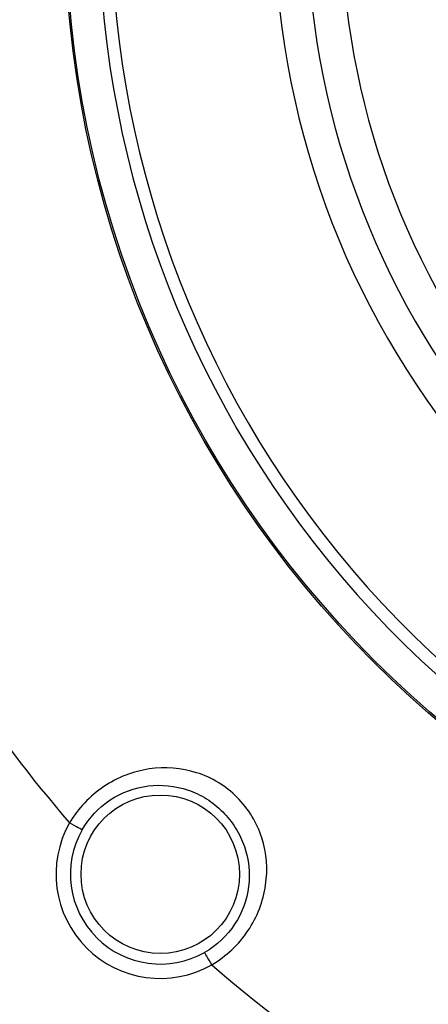
# Model space of a CAD drawing. Units: millimetres. Extents: x 69 to 1126, y 56 to 792.
# Drawn here: x 168 to 197, y 557 to 625 of the extents above; entities that cross this region are included whole.
import ezdxf

# ---------------------------------------------------------------- set-up
doc = ezdxf.new("R2010")
doc.units = ezdxf.units.MM

msp = doc.modelspace()

# ---------------------------------------------------------------- linework, layer by layer
at = {"color": 7, "linetype": 'Continuous', "lineweight": 25}
for centre, radius in [((244.562, 632.42), 116.4), ((244.562, 632.42), 116.366), ((244.562, 632.42), 114.945), ((244.562, 632.42), 73.11), ((244.562, 632.42), 73), ((178.094, 565.952), 5.5)]:
    msp.add_circle(centre, radius, dxfattribs=at)
for centre, radius, start, end in [((244.562, 632.42), 70.719, 160.84287, 244.15713), ((244.562, 632.42), 69.846, 160.72191, 244.27734), ((244.562, 632.42), 58.534, 161.92817, 243.06923), ((244.562, 632.42), 56.267, 162.29342, 242.70977), ((244.562, 632.42), 53.892, 162.69863, 242.30233), ((244.562, 632.42), 116.617, 192.37898, 257.62102), ((244.562, 632.42), 96.183, 206.10459, 220.84264), ((178.094, 565.952), 7.235, 150.47194, 299.52806), ((178.094, 565.952), 6.236, 150.47194, 299.52806), ((244.562, 632.42), 96.183, 229.15736, 265.84264)]:
    msp.add_arc(centre, radius, start, end, dxfattribs=at)
for points, knots in [([(181.66, 559.656), (182.665, 560.244), (183.534, 561.073), (184.825, 562.989), (185.238, 564.074), (185.565, 566.29), (185.477, 567.422), (184.976, 569), (184.747, 569.506), (184.169, 570.453), (183.474, 571.333), (182.595, 572.03), (181.649, 572.608), (181.143, 572.837), (179.565, 573.337), (178.434, 573.423), (176.219, 573.096), (175.134, 572.684), (173.218, 571.393), (172.386, 570.522), (171.799, 569.517)], [0, 0, 0, 0, 0.125, 0.125, 0.25, 0.25, 0.375, 0.375, 0.4375, 0.4375, 0.5, 0.5625, 0.5625, 0.625, 0.625, 0.75, 0.75, 0.875, 0.875, 1, 1, 1, 1]), ([(172.668, 569.025), (173.143, 569.864), (173.826, 570.586), (175.415, 571.641), (176.319, 571.967), (178.177, 572.195), (179.131, 572.097), (180.469, 571.639), (180.9, 571.435), (181.708, 570.927), (182.085, 570.624), (182.426, 570.283)], [0, 0, 0, 0, 0.25, 0.25, 0.5, 0.5, 0.75, 0.75, 0.875, 0.875, 1, 1, 1, 1]), ([(182.426, 570.283), (182.766, 569.942), (183.068, 569.564), (183.576, 568.755), (183.78, 568.324), (184.238, 566.986), (184.337, 566.032), (184.108, 564.174), (183.782, 563.269), (182.727, 561.682), (182.007, 561), (181.168, 560.525)], [0, 0, 0, 0, 0.125, 0.125, 0.25, 0.25, 0.5, 0.5, 0.75, 0.75, 1, 1, 1, 1]), ([(172.668, 569.025), (172.656, 569.032), (172.558, 569.088), (172.238, 569.269), (172.019, 569.393), (171.799, 569.517)], [0, 0, 0, 0, 0.5, 0.5, 1, 1, 1, 1]), ([(181.66, 559.656), (181.535, 559.876), (181.411, 560.095), (181.23, 560.415), (181.175, 560.514), (181.168, 560.525)], [0, 0, 0, 0, 0.5, 0.5, 1, 1, 1, 1])]:
    msp.add_open_spline(points, degree=3, knots=knots, dxfattribs=at)

doc.saveas('drawing.dxf')
